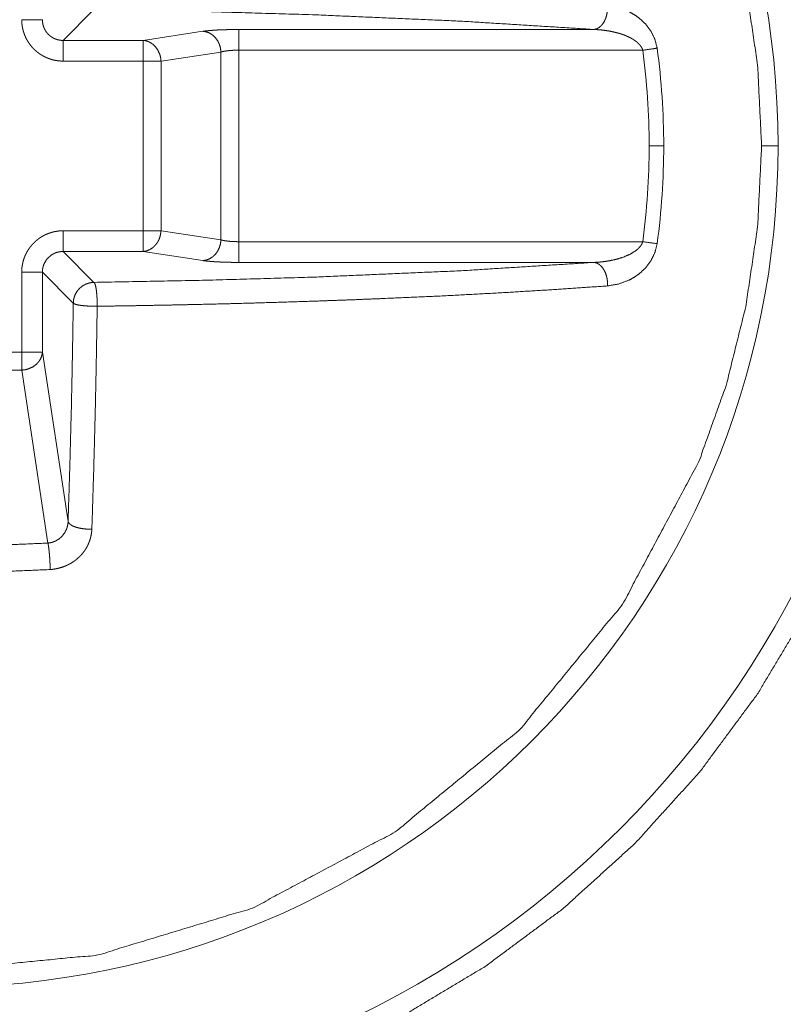
# Paper-space layout 'Foglio 1' of a CAD drawing. Units: millimetres. Extents: x 0 to 1189, y 0 to 841.
# Drawn here: x 386 to 388, y 377 to 380 of the extents above; entities that cross this region are included whole.
import ezdxf

# ---------------------------------------------------------------- set-up
doc = ezdxf.new("R2010")
doc.units = ezdxf.units.MM
doc.layers.add('1', color=7, linetype='Continuous', true_color=0xffffff)

psp = doc.layouts.new('Foglio 1')

# ---------------------------------------------------------------- linework, layer by layer
at = {"layer": '1', "color": 18, "linetype": 'Continuous', "lineweight": 13}
for p, q in [((386.6082, 379.6599), (386.5338, 379.5856)), ((386.8705, 379.6075), (386.7262, 379.5856)), ((386.9571, 379.6118), (387.8122, 379.6118)), ((386.7262, 379.5856), (386.5338, 379.5856)), ((386.9571, 379.562), (387.9291, 379.562)), ((386.9571, 379.1012), (386.9571, 379.562)), ((386.7262, 379.5358), (386.5338, 379.5358)), ((386.7262, 379.1274), (386.7262, 379.5358)), ((386.9138, 379.5576), (386.7695, 379.5358)), ((386.7695, 379.1274), (386.7695, 379.5358)), ((386.9138, 379.1056), (386.9138, 379.5576)), ((386.5338, 379.1274), (386.7262, 379.1274)), ((386.9138, 379.1056), (386.7695, 379.1274)), ((387.9291, 379.1012), (386.9571, 379.1012)), ((386.6082, 379.0033), (386.5338, 379.0776)), ((386.5338, 379.0776), (386.7262, 379.0776)), ((386.8705, 379.0557), (386.7262, 379.0776)), ((387.8122, 379.0514), (386.9571, 379.0514)), ((386.4342, 378.8355), (386.4342, 379.0278)), ((386.5584, 378.9535), (386.484, 379.0278)), ((386.484, 378.8355), (386.484, 379.0278)), ((386.0258, 378.8355), (386.4342, 378.8355)), ((386.5458, 378.4277), (386.484, 378.8355)), ((386.0258, 378.7922), (386.4342, 378.7922)), ((386.4973, 378.3759), (386.4342, 378.7922))]:
    psp.add_line(p, q, dxfattribs=at)
for radius, start, end in [(2.325, 0, 180), (2.0248, 0, 180), (1.7146, 0, 7.7233), (2.325, 180, 0), (2.0248, 180, 0), (1.7146, 352.2767, 0)]:
    psp.add_arc((386.23, 379.3316), radius, start, end, dxfattribs=at)
at = {"layer": '1', "color": 18, "linetype": 'Continuous', "lineweight": 18}
for start, end in [(0, 7.7233), (352.2767, 0)]:
    psp.add_arc((386.23, 379.3316), 1.7496, start, end, dxfattribs=at)
for points, knots in [([(383.855, 379.3316), (383.8665, 379.5644), (383.9007, 379.795), (383.9573, 380.0211), (384.0358, 380.2405), (384.1355, 380.4512), (384.2553, 380.6511), (384.3942, 380.8383), (384.5507, 381.011), (384.7234, 381.1675), (384.9106, 381.3064), (385.1105, 381.4262), (385.3212, 381.5258), (385.5406, 381.6043), (385.7667, 381.661), (385.9972, 381.6952), (386.23, 381.7066), (386.4628, 381.6952), (386.6934, 381.661), (386.9195, 381.6043), (387.1389, 381.5258), (387.3496, 381.4262), (387.5495, 381.3064), (387.7367, 381.1675), (387.9094, 381.011), (388.066, 380.8383), (388.2048, 380.6511), (388.3246, 380.4512), (388.4243, 380.2405), (388.5028, 380.0211), (388.5594, 379.795), (388.5936, 379.5644), (388.605, 379.3316)], [0, 0, 0.03125, 0.062501, 0.093753, 0.125001, 0.15625, 0.1875, 0.218751, 0.250004, 0.281252, 0.312499, 0.34375, 0.375004, 0.406252, 0.437503, 0.468749, 0.499999, 0.53125, 0.562501, 0.593752, 0.625, 0.656249, 0.6875, 0.718747, 0.75, 0.781252, 0.8125, 0.84375, 0.874999, 0.906247, 0.937499, 0.96875, 1, 1]), ([(387.8122, 379.6119), (387.4897, 379.632), (387.134, 379.6474), (386.8751, 379.655), (386.6082, 379.6599)], [0, 0, 0.268129, 0.563523, 0.77846, 1, 1]), ([(387.8445, 379.6684), (387.8443, 379.6582), (387.8427, 379.6482), (387.8399, 379.6386), (387.8359, 379.6301), (387.8309, 379.6229), (387.8251, 379.6173), (387.8188, 379.6136), (387.8122, 379.6119)], [0, 0, 0.144512, 0.288383, 0.428845, 0.562565, 0.686204, 0.799969, 0.903803, 1, 1]), ([(387.9638, 379.5668), (387.9583, 379.5885), (387.9486, 379.6081), (387.9355, 379.6254), (387.9203, 379.6395), (387.9086, 379.6477), (387.8964, 379.6544), (387.8708, 379.664), (387.8445, 379.6684)], [0, 0, 0.132836, 0.261871, 0.390598, 0.513376, 0.5979, 0.680166, 0.842169, 1, 1]), ([(386.9571, 379.562), (386.9562, 379.562), (386.9552, 379.562), (386.9543, 379.562), (386.9534, 379.562), (386.9529, 379.562), (386.952, 379.562), (386.9511, 379.562), (386.9506, 379.562), (386.9497, 379.562), (386.9492, 379.562), (386.9488, 379.5619), (386.9478, 379.5619), (386.9473, 379.5619), (386.9469, 379.5619), (386.9464, 379.5618), (386.946, 379.5618), (386.9455, 379.5618), (386.9451, 379.5618), (386.9446, 379.5618), (386.9442, 379.5618), (386.9437, 379.5617), (386.9433, 379.5617), (386.9428, 379.5617), (386.9424, 379.5617), (386.9419, 379.5616), (386.9415, 379.5616), (386.9411, 379.5616), (386.9406, 379.5615), (386.9402, 379.5615), (386.9397, 379.5615), (386.9393, 379.5615), (386.9389, 379.5615), (386.9384, 379.5614), (386.938, 379.5614), (386.9376, 379.5613), (386.9371, 379.5613), (386.9367, 379.5613), (386.9359, 379.5612), (386.9354, 379.5612), (386.935, 379.5611), (386.9346, 379.5611), (386.9342, 379.5611), (386.9333, 379.561), (386.9325, 379.5609), (386.9321, 379.5609), (386.9313, 379.5608), (386.9309, 379.5608), (386.9301, 379.5607), (386.9297, 379.5606), (386.9293, 379.5606), (386.929, 379.5605), (386.9286, 379.5605), (386.9282, 379.5604), (386.9274, 379.5603), (386.9271, 379.5603), (386.9267, 379.5602), (386.9259, 379.5601), (386.9256, 379.5601), (386.9252, 379.5601), (386.9249, 379.56), (386.9245, 379.5599), (386.9242, 379.5599), (386.9238, 379.5598), (386.9231, 379.5597), (386.9228, 379.5596), (386.9221, 379.5596), (386.9218, 379.5595), (386.9214, 379.5594), (386.9211, 379.5594), (386.9208, 379.5593), (386.9205, 379.5593), (386.9201, 379.5592), (386.9199, 379.5591), (386.9195, 379.5591), (386.9192, 379.559), (386.9189, 379.5589), (386.9186, 379.5589), (386.9183, 379.5588), (386.918, 379.5588), (386.9175, 379.5586), (386.9172, 379.5586), (386.9169, 379.5585), (386.9166, 379.5584), (386.9161, 379.5583), (386.9158, 379.5582), (386.9156, 379.5582), (386.9153, 379.5581), (386.915, 379.558), (386.9145, 379.5579), (386.9143, 379.5578), (386.9141, 379.5577), (386.9138, 379.5577)], [0, 0, 0.020825, 0.042597, 0.063422, 0.085194, 0.09565, 0.117422, 0.138247, 0.148703, 0.170475, 0.180887, 0.191343, 0.212168, 0.223567, 0.233979, 0.244435, 0.254848, 0.265303, 0.275716, 0.286172, 0.296584, 0.30704, 0.316506, 0.326961, 0.337374, 0.34783, 0.358242, 0.367756, 0.378211, 0.388624, 0.398137, 0.408593, 0.418059, 0.428514, 0.438027, 0.448483, 0.457949, 0.468405, 0.487431, 0.496944, 0.5074, 0.516913, 0.526379, 0.545406, 0.564432, 0.573004, 0.592031, 0.600603, 0.619629, 0.628201, 0.637714, 0.646442, 0.655013, 0.664527, 0.68167, 0.690242, 0.698969, 0.716113, 0.724685, 0.732317, 0.741044, 0.749616, 0.757248, 0.765975, 0.781239, 0.789966, 0.805229, 0.813035, 0.820667, 0.828473, 0.835166, 0.842798, 0.850604, 0.857298, 0.865103, 0.871797, 0.879603, 0.886296, 0.893188, 0.899881, 0.913664, 0.920358, 0.927249, 0.933007, 0.94679, 0.952548, 0.958535, 0.964292, 0.971184, 0.983158, 0.988916, 0.994013, 1, 1]), ([(387.9638, 379.5668), (387.9478, 379.5646), (387.9291, 379.562)], [0, 0, 0.46, 1, 1]), ([(388.605, 379.3316), (388.5936, 379.0988), (388.5594, 378.8683), (388.5028, 378.6422), (388.4243, 378.4228), (388.3246, 378.212), (388.2048, 378.0121), (388.066, 377.8249), (387.9094, 377.6522), (387.7367, 377.4957), (387.5495, 377.3569), (387.3496, 377.2371), (387.1389, 377.1374), (386.9195, 377.0589), (386.6934, 377.0022), (386.4628, 376.9681), (386.23, 376.9566), (385.9972, 376.9681), (385.7667, 377.0022), (385.5406, 377.0589), (385.3212, 377.1374), (385.1105, 377.2371), (384.9106, 377.3569), (384.7234, 377.4957), (384.5507, 377.6522), (384.3942, 377.8249), (384.2553, 378.0121), (384.1355, 378.212), (384.0358, 378.4228), (383.9573, 378.6422), (383.9007, 378.8683), (383.8665, 379.0988), (383.855, 379.3316)], [0, 0, 0.03125, 0.062496, 0.093748, 0.124996, 0.15625, 0.187501, 0.218748, 0.249997, 0.281249, 0.3125, 0.343751, 0.374997, 0.406248, 0.437499, 0.468751, 0.500001, 0.531251, 0.562497, 0.593748, 0.624998, 0.65625, 0.687501, 0.718751, 0.75, 0.781248, 0.812499, 0.84375, 0.875004, 0.906252, 0.937504, 0.96875, 1, 1]), ([(386.9571, 379.1012), (386.9567, 379.1012), (386.9562, 379.1012), (386.9552, 379.1012), (386.9543, 379.1012), (386.9538, 379.1012), (386.9529, 379.1012), (386.9524, 379.1012), (386.952, 379.1013), (386.9511, 379.1013), (386.9506, 379.1013), (386.9501, 379.1013), (386.9492, 379.1013), (386.9488, 379.1013), (386.9483, 379.1013), (386.9478, 379.1013), (386.9473, 379.1014), (386.9464, 379.1014), (386.946, 379.1014), (386.9455, 379.1014), (386.9451, 379.1015), (386.9446, 379.1015), (386.9442, 379.1015), (386.9437, 379.1015), (386.9433, 379.1015), (386.9428, 379.1015), (386.9424, 379.1016), (386.9419, 379.1016), (386.9415, 379.1016), (386.9411, 379.1017), (386.9406, 379.1017), (386.9402, 379.1017), (386.9397, 379.1018), (386.9393, 379.1018), (386.9389, 379.1018), (386.9384, 379.1018), (386.938, 379.1019), (386.9376, 379.1019), (386.9371, 379.1019), (386.9367, 379.102), (386.9359, 379.102), (386.9354, 379.102), (386.935, 379.1021), (386.9342, 379.1022), (386.9333, 379.1022), (386.9325, 379.1023), (386.9321, 379.1024), (386.9313, 379.1025), (386.9309, 379.1025), (386.9301, 379.1026), (386.9297, 379.1026), (386.9293, 379.1027), (386.9286, 379.1027), (386.9282, 379.1028), (386.9274, 379.1029), (386.9267, 379.103), (386.9263, 379.103), (386.9259, 379.1031), (386.9256, 379.1032), (386.9252, 379.1032), (386.9249, 379.1032), (386.9245, 379.1033), (386.9242, 379.1034), (386.9238, 379.1034), (386.9235, 379.1035), (386.9231, 379.1035), (386.9228, 379.1036), (386.9224, 379.1037), (386.9218, 379.1037), (386.9214, 379.1038), (386.9211, 379.1039), (386.9208, 379.1039), (386.9205, 379.104), (386.9201, 379.1041), (386.9199, 379.1041), (386.9195, 379.1042), (386.9192, 379.1042), (386.9189, 379.1043), (386.9186, 379.1044), (386.9183, 379.1044), (386.918, 379.1045), (386.9177, 379.1046), (386.9175, 379.1046), (386.9172, 379.1047), (386.9169, 379.1047), (386.9166, 379.1048), (386.9163, 379.1049), (386.9161, 379.1049), (386.9156, 379.1051), (386.9153, 379.1051), (386.915, 379.1052), (386.9148, 379.1053), (386.9145, 379.1053), (386.9143, 379.1054), (386.9141, 379.1055), (386.9138, 379.1056)], [0, 0, 0.010413, 0.02087, 0.042643, 0.06347, 0.07483, 0.095657, 0.107017, 0.117473, 0.1383, 0.148713, 0.160112, 0.180939, 0.191352, 0.201809, 0.212222, 0.223622, 0.244448, 0.254905, 0.265318, 0.275774, 0.286188, 0.296644, 0.307057, 0.316571, 0.326985, 0.337441, 0.347854, 0.35831, 0.367824, 0.378238, 0.388694, 0.398208, 0.408621, 0.418135, 0.428592, 0.438105, 0.448519, 0.458033, 0.468489, 0.487517, 0.496984, 0.50744, 0.526468, 0.545495, 0.564523, 0.573096, 0.592124, 0.600696, 0.619724, 0.628296, 0.63781, 0.654955, 0.664609, 0.681754, 0.698899, 0.707472, 0.716199, 0.724772, 0.732404, 0.740977, 0.749704, 0.757337, 0.765909, 0.773716, 0.781348, 0.78992, 0.797727, 0.812991, 0.820798, 0.82843, 0.835322, 0.842954, 0.850761, 0.857455, 0.865261, 0.871955, 0.879762, 0.886455, 0.893347, 0.900041, 0.906933, 0.913627, 0.920519, 0.927213, 0.9332, 0.940092, 0.946786, 0.958761, 0.964519, 0.971411, 0.977398, 0.983156, 0.989144, 0.994242, 1, 1]), ([(387.9638, 379.0965), (387.9583, 379.0748), (387.9486, 379.0552), (387.9355, 379.0378), (387.9203, 379.0238), (387.9086, 379.0156), (387.8964, 379.0089), (387.8708, 378.9993), (387.8445, 378.9948)], [0, 0, 0.132832, 0.261864, 0.390781, 0.51339, 0.597911, 0.680176, 0.842174, 1, 1]), ([(386.6082, 379.0033), (386.8779, 379.0084), (387.1395, 379.016), (387.4922, 379.0313), (387.8122, 379.0514)], [0, 0, 0.223873, 0.440973, 0.733932, 1, 1]), ([(387.8122, 379.0514), (387.8188, 379.0497), (387.8251, 379.0459), (387.8309, 379.0404), (387.8359, 379.0331), (387.8399, 379.0246), (387.8427, 379.0151), (387.8443, 379.005), (387.8445, 378.9948)], [0, 0, 0.096202, 0.200041, 0.313813, 0.437941, 0.571138, 0.711608, 0.856065, 1, 1]), ([(386.6159, 378.9458), (386.7024, 378.9471), (386.7882, 378.9487), (386.8585, 378.9502), (386.9282, 378.9518), (387.0441, 378.9551), (387.158, 378.9588), (387.2303, 378.9614), (387.3016, 378.9643), (387.4506, 378.9709), (387.5942, 378.9786), (387.7223, 378.9864), (387.8445, 378.9948)], [0, 0, 0.070304, 0.14014, 0.197304, 0.254034, 0.348268, 0.440968, 0.499772, 0.557776, 0.679125, 0.796044, 0.900386, 1, 1]), ([(386.5458, 378.4277), (386.5503, 378.5686), (386.554, 378.7124), (386.5564, 378.8323), (386.5584, 378.9535)], [0, 0, 0.268078, 0.541456, 0.769518, 1, 1]), ([(386.6031, 378.4092), (386.6076, 378.553), (386.6114, 378.6997), (386.6139, 378.8221), (386.6159, 378.9458)], [0, 0, 0.268045, 0.541515, 0.769573, 1, 1]), ([(386.5458, 378.4277), (386.5457, 378.4253), (386.5455, 378.4229), (386.5452, 378.4205), (386.5447, 378.4181), (386.5435, 378.4134), (386.5419, 378.4088), (386.5374, 378.4002), (386.5314, 378.3925), (386.5241, 378.386), (386.5158, 378.381), (386.5113, 378.3791), (386.5067, 378.3775), (386.5044, 378.377), (386.5021, 378.3765), (386.4997, 378.3762), (386.4973, 378.3759)], [0, 0, 0.030938, 0.061949, 0.093138, 0.124062, 0.186857, 0.24953, 0.375096, 0.501149, 0.626432, 0.751684, 0.814216, 0.876545, 0.907294, 0.938218, 0.968879, 1, 1]), ([(386.6031, 378.4092), (386.5929, 378.4094), (386.5828, 378.4103), (386.5733, 378.4119), (386.5646, 378.4142), (386.5573, 378.417), (386.5516, 378.4203), (386.5477, 378.4239), (386.5458, 378.4277)], [0, 0, 0.161697, 0.323373, 0.477348, 0.619392, 0.744253, 0.849093, 0.933276, 1, 1]), ([(386.4973, 378.3759), (386.4983, 378.3706), (386.4993, 378.3641), (386.5002, 378.3565), (386.501, 378.3481), (386.5017, 378.3391), (386.5022, 378.33), (386.5026, 378.3209), (386.5028, 378.3122)], [0, 0, 0.083521, 0.187433, 0.307183, 0.438937, 0.579595, 0.722618, 0.864903, 1, 1]), ([(385.9573, 378.3122), (386.0969, 378.3065), (386.2369, 378.3047), (386.3701, 378.3067), (386.5028, 378.3122)], [0, 0, 0.256044, 0.512575, 0.756612, 1, 1])]:
    psp.add_open_spline(points, degree=1, knots=knots, dxfattribs=at)
at = {"layer": '1', "color": 18, "linetype": 'Continuous', "lineweight": 13}
for points, knots in [([(384.2449, 379.3316), (384.2545, 379.5261), (384.283, 379.7189), (384.3303, 379.9078), (384.396, 380.0913), (384.5795, 380.434), (384.8263, 380.7353), (385.1273, 380.9822), (385.4704, 381.1657), (385.8428, 381.2785), (386.23, 381.3168), (386.6173, 381.2785), (386.9897, 381.1657), (387.3329, 380.9822), (387.6337, 380.7353), (387.8806, 380.434), (388.0641, 380.0913), (388.1298, 379.9078), (388.177, 379.7189), (388.2056, 379.5261), (388.2152, 379.3316)], [0, 0, 0.031268, 0.062558, 0.093828, 0.125118, 0.187533, 0.250077, 0.312569, 0.375037, 0.43752, 0.499999, 0.562484, 0.62496, 0.687434, 0.749921, 0.812465, 0.874884, 0.906173, 0.937442, 0.968732, 1, 1]), ([(386.4342, 379.6354), (386.4342, 379.634), (386.4343, 379.6333), (386.4343, 379.6326), (386.4343, 379.6319), (386.4343, 379.6312), (386.4343, 379.6305), (386.4344, 379.6298), (386.4344, 379.6291), (386.4345, 379.6277), (386.4346, 379.627), (386.4346, 379.6263), (386.4348, 379.6249), (386.4348, 379.6243), (386.435, 379.6229), (386.4351, 379.6222), (386.4352, 379.6215), (386.4353, 379.6208), (386.4354, 379.6201), (386.4355, 379.6194), (386.4356, 379.6187), (386.4359, 379.6173), (386.436, 379.6167), (386.4361, 379.616), (386.4363, 379.6152), (386.4364, 379.6146), (386.4366, 379.6139), (386.4367, 379.6132), (386.4369, 379.6125), (386.437, 379.6119), (386.4372, 379.6112), (386.4374, 379.6105), (386.4376, 379.6098), (386.4377, 379.6091), (386.4379, 379.6085), (386.4381, 379.6078), (386.4383, 379.6071), (386.4387, 379.6058), (386.4391, 379.6045), (386.4393, 379.6038), (386.4396, 379.6031), (386.4398, 379.6025), (386.4403, 379.6012), (386.4405, 379.6005), (386.4408, 379.5998), (386.441, 379.5992), (386.4413, 379.5985), (386.4418, 379.5972), (386.4421, 379.5966), (386.4423, 379.5959), (386.4426, 379.5953), (386.4429, 379.5947), (386.4435, 379.5934), (386.4438, 379.5928), (386.4441, 379.5921), (386.4444, 379.5915), (386.4447, 379.5909), (386.4453, 379.5897), (386.4456, 379.589), (386.4463, 379.5878), (386.4466, 379.5872), (386.447, 379.5866), (386.4473, 379.586), (386.4477, 379.5854), (386.448, 379.5847), (386.4484, 379.5842), (386.4487, 379.5835), (386.4495, 379.5824), (386.4499, 379.5818), (386.4506, 379.5806), (386.451, 379.58), (386.4514, 379.5794), (386.4518, 379.5789), (386.4522, 379.5783), (386.4526, 379.5777), (386.453, 379.5772), (386.4538, 379.576), (386.4542, 379.5755), (386.4546, 379.5749), (386.4551, 379.5744), (386.4555, 379.5738), (386.4559, 379.5732), (386.4564, 379.5727), (386.4568, 379.5722), (386.4577, 379.5711), (386.4586, 379.57), (386.4591, 379.5695), (386.4595, 379.569), (386.46, 379.5685), (386.4605, 379.568), (386.4609, 379.5675), (386.4614, 379.5669), (386.4619, 379.5664), (386.4629, 379.5654), (386.4639, 379.5644), (386.4644, 379.5639), (386.4649, 379.5635), (386.4654, 379.563), (386.4659, 379.5625), (386.4669, 379.5616), (386.4674, 379.5611), (386.468, 379.5606), (386.4685, 379.5602), (386.4695, 379.5593), (386.4706, 379.5584), (386.4711, 379.558), (386.4717, 379.5575), (386.4722, 379.5571), (386.4728, 379.5566), (386.4733, 379.5562), (386.4739, 379.5558), (386.4744, 379.5554), (386.475, 379.555), (386.4756, 379.5546), (386.4767, 379.5537), (386.4773, 379.5534), (386.4779, 379.5529), (386.4785, 379.5526), (386.479, 379.5522), (386.4796, 379.5518), (386.4808, 379.551), (386.4814, 379.5507), (386.482, 379.5503), (386.4826, 379.55), (386.4832, 379.5496), (386.4838, 379.5492), (386.4844, 379.5489), (386.485, 379.5486), (386.4856, 379.5482), (386.4869, 379.5475), (386.4874, 379.5472), (386.488, 379.5469), (386.4887, 379.5466), (386.4893, 379.5463), (386.4906, 379.5457), (386.4912, 379.5453), (386.4919, 379.5451), (386.4931, 379.5445), (386.4938, 379.5442), (386.4944, 379.5439), (386.495, 379.5436), (386.4957, 379.5434), (386.497, 379.5429), (386.4976, 379.5426), (386.4983, 379.5423), (386.4989, 379.5421), (386.4996, 379.5419), (386.5009, 379.5414), (386.5016, 379.5412), (386.5022, 379.5409), (386.5036, 379.5405), (386.5049, 379.5401), (386.5055, 379.5399), (386.5062, 379.5397), (386.5069, 379.5395), (386.5076, 379.5393), (386.5083, 379.5391), (386.5089, 379.539), (386.5096, 379.5388), (386.5103, 379.5386), (386.511, 379.5384), (386.5117, 379.5383), (386.5123, 379.5381), (386.513, 379.538), (386.5137, 379.5379), (386.5144, 379.5377), (386.515, 379.5376), (386.5165, 379.5373), (386.5171, 379.5372), (386.5178, 379.5371), (386.5192, 379.5369), (386.5199, 379.5368), (386.5206, 379.5367), (386.5213, 379.5366), (386.522, 379.5365), (386.5227, 379.5364), (386.5234, 379.5364), (386.5248, 379.5362), (386.5255, 379.5362), (386.5262, 379.5361), (386.5276, 379.536), (386.5282, 379.536), (386.5296, 379.5359), (386.5303, 379.5359), (386.531, 379.5358), (386.5324, 379.5358), (386.5332, 379.5358), (386.5339, 379.5358)], [0, 0, 0.008977, 0.013473, 0.017961, 0.022457, 0.026945, 0.031441, 0.035674, 0.04017, 0.049162, 0.053681, 0.058177, 0.067216, 0.071448, 0.080487, 0.085045, 0.089564, 0.093821, 0.098379, 0.102898, 0.107196, 0.116311, 0.120609, 0.125167, 0.129778, 0.134075, 0.138686, 0.143041, 0.147598, 0.151953, 0.156563, 0.160918, 0.165343, 0.169954, 0.17438, 0.178734, 0.183413, 0.192264, 0.201116, 0.205541, 0.210053, 0.214479, 0.223502, 0.227928, 0.232439, 0.236704, 0.241315, 0.250338, 0.254709, 0.25922, 0.26359, 0.268201, 0.276942, 0.281553, 0.285923, 0.290411, 0.294782, 0.303758, 0.308128, 0.317105, 0.321593, 0.326212, 0.330469, 0.334957, 0.339576, 0.343833, 0.348451, 0.357239, 0.361858, 0.370646, 0.375188, 0.379583, 0.384125, 0.388519, 0.393061, 0.397392, 0.406476, 0.410807, 0.415349, 0.419679, 0.424175, 0.428717, 0.433214, 0.437544, 0.446536, 0.455528, 0.459826, 0.464322, 0.46862, 0.473291, 0.477589, 0.48226, 0.486557, 0.495519, 0.50448, 0.50896, 0.513258, 0.517739, 0.52241, 0.531005, 0.535676, 0.540172, 0.54447, 0.553462, 0.562454, 0.566785, 0.571281, 0.575611, 0.580312, 0.584642, 0.589184, 0.593514, 0.598057, 0.602387, 0.611472, 0.615866, 0.620408, 0.624802, 0.629345, 0.633739, 0.642527, 0.647145, 0.651539, 0.656028, 0.660422, 0.66504, 0.669297, 0.673786, 0.678404, 0.687381, 0.691638, 0.696008, 0.700731, 0.705219, 0.71396, 0.718448, 0.723059, 0.7318, 0.736411, 0.740676, 0.745287, 0.749657, 0.75868, 0.762945, 0.767556, 0.772068, 0.776494, 0.785517, 0.789942, 0.794454, 0.803305, 0.812157, 0.816583, 0.821261, 0.825615, 0.830041, 0.834652, 0.839006, 0.843432, 0.848043, 0.852397, 0.856955, 0.861309, 0.86592, 0.870218, 0.874776, 0.87913, 0.888245, 0.892543, 0.897062, 0.906178, 0.910435, 0.914954, 0.919512, 0.924031, 0.928288, 0.932784, 0.941823, 0.946319, 0.950838, 0.95983, 0.964063, 0.973055, 0.977543, 0.982039, 0.991016, 0.995512, 1, 1]), ([(386.484, 379.6354), (386.484, 379.6341), (386.4841, 379.6329), (386.4842, 379.6316), (386.4842, 379.6303), (386.4844, 379.6291), (386.4846, 379.6278), (386.4848, 379.6266), (386.485, 379.6253), (386.4852, 379.6241), (386.4856, 379.6229), (386.4859, 379.6216), (386.4862, 379.6204), (386.4866, 379.6192), (386.4871, 379.618), (386.4875, 379.6168), (386.4885, 379.6145), (386.489, 379.6133), (386.4902, 379.6111), (386.4908, 379.61), (386.4921, 379.6078), (386.4928, 379.6068), (386.4935, 379.6058), (386.4943, 379.6048), (386.4951, 379.6038), (386.4959, 379.6028), (386.4967, 379.6019), (386.4985, 379.6), (386.5003, 379.5983), (386.5012, 379.5975), (386.5022, 379.5966), (386.5032, 379.5959), (386.5042, 379.5951), (386.5052, 379.5944), (386.5063, 379.5937), (386.5084, 379.5923), (386.5095, 379.5917), (386.5106, 379.5911), (386.5118, 379.5906), (386.5129, 379.59), (386.5141, 379.5895), (386.5153, 379.589), (386.5164, 379.5886), (386.5188, 379.5878), (386.52, 379.5875), (386.5212, 379.5871), (386.5237, 379.5866), (386.525, 379.5864), (386.5262, 379.5861), (386.5275, 379.586), (386.5288, 379.5858), (386.5301, 379.5857), (386.5313, 379.5856), (386.5326, 379.5856), (386.5339, 379.5856)], [0, 0, 0.016331, 0.03267, 0.048509, 0.064874, 0.08134, 0.097283, 0.113305, 0.129847, 0.145964, 0.161812, 0.17804, 0.194036, 0.210536, 0.226875, 0.242538, 0.274634, 0.290896, 0.32294, 0.339211, 0.371376, 0.387302, 0.403531, 0.419335, 0.43546, 0.451918, 0.467974, 0.500018, 0.532062, 0.548119, 0.564576, 0.579962, 0.596504, 0.61243, 0.628658, 0.660823, 0.677094, 0.692651, 0.709142, 0.724928, 0.740976, 0.75751, 0.773172, 0.805492, 0.821848, 0.837696, 0.870153, 0.886695, 0.902717, 0.91866, 0.935126, 0.951491, 0.96733, 0.983669, 1, 1]), ([(386.9571, 379.6119), (386.9552, 379.6119), (386.9534, 379.6119), (386.9515, 379.6119), (386.9506, 379.6119), (386.9497, 379.6118), (386.9478, 379.6118), (386.9459, 379.6118), (386.945, 379.6118), (386.9431, 379.6118), (386.9422, 379.6118), (386.9413, 379.6117), (386.9395, 379.6117), (386.9385, 379.6117), (386.9367, 379.6117), (386.9358, 379.6117), (386.9349, 379.6117), (386.934, 379.6116), (386.933, 379.6116), (386.9321, 379.6116), (386.9312, 379.6116), (386.9303, 379.6115), (386.9294, 379.6115), (386.9285, 379.6115), (386.9276, 379.6115), (386.9268, 379.6114), (386.9259, 379.6114), (386.925, 379.6114), (386.9241, 379.6114), (386.9232, 379.6114), (386.9215, 379.6113), (386.9206, 379.6112), (386.9197, 379.6112), (386.918, 379.6112), (386.9171, 379.6111), (386.9163, 379.6111), (386.9154, 379.6111), (386.9146, 379.611), (386.9129, 379.6109), (386.912, 379.6109), (386.9112, 379.6109), (386.9104, 379.6109), (386.9087, 379.6108), (386.908, 379.6107), (386.9063, 379.6107), (386.9047, 379.6106), (386.9039, 379.6105), (386.9031, 379.6105), (386.9023, 379.6104), (386.9016, 379.6104), (386.9, 379.6103), (386.8993, 379.6102), (386.8985, 379.6102), (386.897, 379.6101), (386.8963, 379.61), (386.8948, 379.61), (386.8941, 379.6099), (386.8933, 379.6098), (386.8919, 379.6098), (386.8912, 379.6097), (386.8905, 379.6096), (386.8891, 379.6095), (386.8884, 379.6095), (386.8877, 379.6094), (386.8871, 379.6093), (386.8858, 379.6093), (386.8851, 379.6092), (386.8845, 379.6091), (386.8838, 379.609), (386.8832, 379.609), (386.8826, 379.6089), (386.8819, 379.6089), (386.8813, 379.6088), (386.8807, 379.6088), (386.8801, 379.6087), (386.8795, 379.6086), (386.8789, 379.6086), (386.8784, 379.6085), (386.8778, 379.6084), (386.8772, 379.6084), (386.8767, 379.6083), (386.8761, 379.6082), (386.8756, 379.6082), (386.875, 379.6081), (386.8745, 379.6081), (386.874, 379.608), (386.8735, 379.6079), (386.8729, 379.6078), (386.8719, 379.6077), (386.8715, 379.6076), (386.871, 379.6076), (386.8705, 379.6075)], [0, 0, 0.021441, 0.042882, 0.064323, 0.075281, 0.085775, 0.107215, 0.128656, 0.139625, 0.161066, 0.171549, 0.182042, 0.203483, 0.213976, 0.235416, 0.24591, 0.256392, 0.266885, 0.277367, 0.28786, 0.298342, 0.308835, 0.318841, 0.329334, 0.339816, 0.349833, 0.360327, 0.370332, 0.380825, 0.390831, 0.410865, 0.420882, 0.430888, 0.450922, 0.460939, 0.470945, 0.480486, 0.490504, 0.509586, 0.519603, 0.529144, 0.538674, 0.557756, 0.566821, 0.585904, 0.604034, 0.613576, 0.622641, 0.631744, 0.640333, 0.658464, 0.667054, 0.676119, 0.693298, 0.701927, 0.719107, 0.727221, 0.73585, 0.752078, 0.760667, 0.76835, 0.784578, 0.79226, 0.800374, 0.808057, 0.823334, 0.831017, 0.838179, 0.845862, 0.853025, 0.860235, 0.867398, 0.874608, 0.881771, 0.888509, 0.895672, 0.90241, 0.909098, 0.915836, 0.922048, 0.928787, 0.935054, 0.941266, 0.947533, 0.953745, 0.960012, 0.965809, 0.972021, 0.983614, 0.988877, 0.994673, 1, 1]), ([(386.8705, 379.6075), (386.8787, 379.6062), (386.8867, 379.6031), (386.894, 379.5983), (386.9005, 379.5921), (386.9059, 379.5847), (386.91, 379.5763), (386.9127, 379.5671), (386.9138, 379.5577)], [0, 0, 0.114913, 0.232803, 0.354218, 0.478623, 0.605835, 0.736001, 0.867821, 1, 1]), ([(387.9291, 379.562), (387.9289, 379.5629), (387.9286, 379.5637), (387.9283, 379.5645), (387.928, 379.5653), (387.9277, 379.5661), (387.9268, 379.5677), (387.9264, 379.5685), (387.9259, 379.5694), (387.9249, 379.571), (387.9243, 379.5718), (387.9237, 379.5726), (387.9224, 379.5743), (387.9217, 379.5751), (387.921, 379.5759), (387.9194, 379.5775), (387.9186, 379.5783), (387.9178, 379.5792), (387.9168, 379.5799), (387.9159, 379.5808), (387.915, 379.5816), (387.913, 379.5831), (387.912, 379.5839), (387.9109, 379.5847), (387.9087, 379.5863), (387.9075, 379.587), (387.9063, 379.5878), (387.9039, 379.5893), (387.9026, 379.59), (387.9013, 379.5908), (387.8999, 379.5915), (387.8985, 379.5922), (387.8971, 379.5929), (387.8957, 379.5936), (387.8927, 379.595), (387.8912, 379.5957), (387.8896, 379.5964), (387.888, 379.5971), (387.8864, 379.5977), (387.8847, 379.5983), (387.8831, 379.599), (387.8802, 379.6), (387.8773, 379.6009), (387.8739, 379.602), (387.8706, 379.603), (387.8668, 379.604), (387.8631, 379.605), (387.8588, 379.6059), (387.8546, 379.6069), (387.85, 379.6078), (387.8453, 379.6086), (387.8403, 379.6093), (387.8352, 379.61), (387.8297, 379.6107), (387.8241, 379.6112), (387.8182, 379.6116), (387.8122, 379.6119)], [0, 0, 0.006393, 0.012673, 0.019244, 0.025638, 0.032318, 0.046187, 0.052995, 0.060074, 0.074869, 0.082188, 0.089759, 0.105645, 0.113786, 0.121692, 0.138803, 0.147358, 0.156129, 0.165144, 0.174365, 0.18338, 0.202366, 0.212352, 0.22209, 0.242568, 0.253153, 0.263647, 0.285346, 0.296463, 0.307849, 0.319507, 0.331019, 0.342808, 0.354875, 0.379568, 0.392196, 0.404697, 0.41777, 0.430729, 0.444377, 0.457626, 0.480677, 0.503528, 0.52991, 0.556023, 0.58529, 0.614398, 0.646894, 0.679254, 0.714652, 0.750187, 0.788478, 0.826986, 0.868802, 0.910525, 0.95529, 1, 1]), ([(386.7695, 379.5358), (386.7693, 379.5382), (386.7691, 379.5405), (386.7688, 379.5429), (386.7683, 379.5453), (386.7672, 379.5499), (386.7657, 379.5544), (386.7615, 379.5628), (386.7561, 379.5703), (386.7496, 379.5765), (386.7423, 379.5812), (386.7384, 379.583), (386.7344, 379.5843), (386.7324, 379.5848), (386.7303, 379.5852), (386.7282, 379.5854), (386.7262, 379.5856)], [0, 0, 0.033281, 0.066091, 0.09904, 0.132168, 0.198256, 0.264149, 0.394205, 0.521309, 0.646419, 0.766459, 0.825919, 0.88439, 0.913269, 0.942458, 0.971286, 1, 1]), ([(388.2152, 379.3316), (388.2056, 379.1371), (388.177, 378.9443), (388.1298, 378.7554), (388.0641, 378.5719), (387.8806, 378.2292), (387.6337, 377.9279), (387.3329, 377.681), (386.9897, 377.4976), (386.6173, 377.3848), (386.23, 377.3465), (385.8428, 377.3848), (385.4704, 377.4976), (385.1273, 377.681), (384.8263, 377.9279), (384.5795, 378.2292), (384.396, 378.5719), (384.3303, 378.7554), (384.283, 378.9443), (384.2545, 379.1371), (384.2449, 379.3316)], [0, 0, 0.031262, 0.062559, 0.093828, 0.125117, 0.187537, 0.250076, 0.312567, 0.375039, 0.437516, 0.500001, 0.562481, 0.624964, 0.687429, 0.749926, 0.812465, 0.874881, 0.906171, 0.937442, 0.968738, 1, 1]), ([(386.4342, 379.0278), (386.4342, 379.0292), (386.4343, 379.0299), (386.4343, 379.0306), (386.4343, 379.0313), (386.4343, 379.032), (386.4344, 379.0334), (386.4345, 379.0348), (386.4345, 379.0355), (386.4346, 379.0362), (386.4346, 379.0369), (386.4347, 379.0376), (386.4348, 379.0383), (386.4348, 379.039), (386.435, 379.0404), (386.4351, 379.0411), (386.4353, 379.0425), (386.4354, 379.0432), (386.4355, 379.0438), (386.4358, 379.0452), (386.4359, 379.0459), (386.4361, 379.0473), (386.4363, 379.048), (386.4364, 379.0487), (386.4366, 379.0493), (386.4367, 379.05), (386.4369, 379.0507), (386.437, 379.0514), (386.4372, 379.0521), (386.4374, 379.0528), (386.4376, 379.0534), (386.4377, 379.0541), (386.4379, 379.0548), (386.4381, 379.0554), (386.4385, 379.0568), (386.4387, 379.0575), (386.4391, 379.0588), (386.4393, 379.0595), (386.4396, 379.0601), (386.4398, 379.0608), (386.4403, 379.0621), (386.4405, 379.0628), (386.4408, 379.0634), (386.441, 379.064), (386.4413, 379.0647), (386.4415, 379.0654), (386.4418, 379.066), (386.4421, 379.0667), (386.4423, 379.0673), (386.4426, 379.0679), (386.4429, 379.0686), (386.4432, 379.0692), (386.4438, 379.0705), (386.4441, 379.0711), (386.4444, 379.0717), (386.4447, 379.0724), (386.4453, 379.0736), (386.4456, 379.0742), (386.4463, 379.0755), (386.4466, 379.0761), (386.447, 379.0767), (386.4477, 379.0779), (386.448, 379.0785), (386.4484, 379.0791), (386.4487, 379.0797), (386.4491, 379.0803), (386.4499, 379.0815), (386.4502, 379.0821), (386.4506, 379.0827), (386.451, 379.0832), (386.4514, 379.0838), (386.4518, 379.0844), (386.4522, 379.085), (386.4526, 379.0855), (386.4534, 379.0867), (386.4538, 379.0872), (386.4542, 379.0878), (386.4546, 379.0883), (386.4551, 379.0889), (386.4555, 379.0894), (386.4559, 379.09), (386.4564, 379.0905), (386.4568, 379.0911), (386.4577, 379.0922), (386.4582, 379.0927), (386.4591, 379.0937), (386.4595, 379.0943), (386.46, 379.0948), (386.4605, 379.0953), (386.4609, 379.0958), (386.4614, 379.0963), (386.4619, 379.0968), (386.4624, 379.0973), (386.4634, 379.0983), (386.4639, 379.0988), (386.4644, 379.0993), (386.4654, 379.1003), (386.4659, 379.1007), (386.4664, 379.1012), (386.4669, 379.1017), (386.4674, 379.1021), (386.468, 379.1026), (386.4685, 379.1031), (386.469, 379.1035), (386.4701, 379.1044), (386.4706, 379.1049), (386.4717, 379.1058), (386.4722, 379.1062), (386.4728, 379.1066), (386.4733, 379.107), (386.4739, 379.1075), (386.4744, 379.1079), (386.475, 379.1083), (386.4756, 379.1087), (386.4761, 379.1091), (386.4767, 379.1095), (386.4779, 379.1103), (386.479, 379.1111), (386.4796, 379.1115), (386.4808, 379.1122), (386.4814, 379.1126), (386.482, 379.1129), (386.4826, 379.1133), (386.4832, 379.1137), (386.4838, 379.114), (386.4844, 379.1144), (386.4856, 379.115), (386.4869, 379.1157), (386.4874, 379.116), (386.488, 379.1163), (386.4887, 379.1167), (386.4893, 379.117), (386.49, 379.1173), (386.4912, 379.1179), (386.4919, 379.1182), (386.4931, 379.1188), (386.4938, 379.119), (386.4944, 379.1193), (386.495, 379.1196), (386.4957, 379.1199), (386.4963, 379.1201), (386.497, 379.1204), (386.4976, 379.1206), (386.4989, 379.1211), (386.5002, 379.1216), (386.5009, 379.1218), (386.5016, 379.1221), (386.5022, 379.1223), (386.5029, 379.1225), (386.5042, 379.123), (386.5055, 379.1234), (386.5062, 379.1235), (386.5069, 379.1237), (386.5076, 379.1239), (386.5083, 379.1241), (386.5096, 379.1244), (386.5103, 379.1246), (386.511, 379.1248), (386.5117, 379.1249), (386.5123, 379.1251), (386.513, 379.1252), (386.5137, 379.1254), (386.5144, 379.1255), (386.515, 379.1256), (386.5165, 379.1259), (386.5171, 379.126), (386.5185, 379.1263), (386.5192, 379.1263), (386.5199, 379.1265), (386.5206, 379.1266), (386.522, 379.1267), (386.5227, 379.1268), (386.5241, 379.127), (386.5248, 379.127), (386.5255, 379.1271), (386.5269, 379.1272), (386.5276, 379.1273), (386.5282, 379.1273), (386.5289, 379.1273), (386.5303, 379.1274), (386.531, 379.1274), (386.5317, 379.1274), (386.5332, 379.1274), (386.5339, 379.1274)], [0, 0, 0.008977, 0.01321, 0.017699, 0.022195, 0.026684, 0.035677, 0.044669, 0.049166, 0.053686, 0.058182, 0.062439, 0.066959, 0.071455, 0.080495, 0.084793, 0.093832, 0.09839, 0.102648, 0.111764, 0.116062, 0.125178, 0.129532, 0.13409, 0.138445, 0.143056, 0.147355, 0.151966, 0.15632, 0.160932, 0.165358, 0.169712, 0.174391, 0.178746, 0.187598, 0.192277, 0.201129, 0.205555, 0.210067, 0.214493, 0.223517, 0.227943, 0.232208, 0.23672, 0.241332, 0.245843, 0.250109, 0.25472, 0.258986, 0.263597, 0.267968, 0.272579, 0.28132, 0.285931, 0.29042, 0.294791, 0.303768, 0.308139, 0.317116, 0.321605, 0.325999, 0.334976, 0.339371, 0.343859, 0.348254, 0.352873, 0.361662, 0.36628, 0.370675, 0.375218, 0.379612, 0.384155, 0.388549, 0.39288, 0.401965, 0.406296, 0.410838, 0.415169, 0.419712, 0.424208, 0.428539, 0.43324, 0.43757, 0.446563, 0.450861, 0.459854, 0.46435, 0.468649, 0.47332, 0.477618, 0.482099, 0.486397, 0.491069, 0.50003, 0.504511, 0.50881, 0.517771, 0.522268, 0.526749, 0.531047, 0.535543, 0.540214, 0.544513, 0.549009, 0.558002, 0.562332, 0.571325, 0.575656, 0.580199, 0.584695, 0.589238, 0.593568, 0.598111, 0.602441, 0.606984, 0.611379, 0.620464, 0.629253, 0.633796, 0.642585, 0.647203, 0.651461, 0.65608, 0.660474, 0.664963, 0.669357, 0.678334, 0.687312, 0.691569, 0.696058, 0.700781, 0.705152, 0.70964, 0.718382, 0.723105, 0.731846, 0.736358, 0.740729, 0.74534, 0.749605, 0.754217, 0.758729, 0.762994, 0.772018, 0.781042, 0.785468, 0.78998, 0.794406, 0.798918, 0.80777, 0.816622, 0.821233, 0.825659, 0.830014, 0.834693, 0.843402, 0.848013, 0.852368, 0.856979, 0.861334, 0.865892, 0.870246, 0.874804, 0.879103, 0.888219, 0.892517, 0.901633, 0.906153, 0.910451, 0.91497, 0.92401, 0.928267, 0.937306, 0.941803, 0.946322, 0.955315, 0.959835, 0.964068, 0.968556, 0.977549, 0.982038, 0.986534, 0.995511, 1, 1]), ([(386.7695, 379.1274), (386.7683, 379.118), (386.7657, 379.1089), (386.7616, 379.1004), (386.7561, 379.0929), (386.7497, 379.0867), (386.7423, 379.082), (386.7344, 379.0789), (386.7262, 379.0776)], [0, 0, 0.131606, 0.263583, 0.393493, 0.521501, 0.645902, 0.766521, 0.884615, 1, 1]), ([(386.8705, 379.0557), (386.8787, 379.0571), (386.8867, 379.0602), (386.894, 379.0649), (386.9005, 379.0711), (386.9059, 379.0786), (386.91, 379.087), (386.9127, 379.0961), (386.9138, 379.1056)], [0, 0, 0.114934, 0.233054, 0.354182, 0.478611, 0.606311, 0.736501, 0.867796, 1, 1]), ([(387.9291, 379.1012), (387.9287, 379.0997), (387.9281, 379.0982), (387.9275, 379.0967), (387.9268, 379.0953), (387.9251, 379.0924), (387.923, 379.0897), (387.9181, 379.0843), (387.9124, 379.0795), (387.8985, 379.071), (387.8831, 379.0643), (387.8662, 379.059), (387.8487, 379.0552), (387.8397, 379.0538), (387.8306, 379.0526), (387.826, 379.0522), (387.8214, 379.0519), (387.8168, 379.0516), (387.8122, 379.0514)], [0, 0, 0.011379, 0.023251, 0.035348, 0.047555, 0.07245, 0.098195, 0.152631, 0.208748, 0.331154, 0.457571, 0.590497, 0.724765, 0.793199, 0.861948, 0.896516, 0.931058, 0.965537, 1, 1]), ([(386.484, 379.0278), (386.4842, 379.0328), (386.4849, 379.0376), (386.4861, 379.0424), (386.4877, 379.047), (386.4923, 379.0557), (386.4985, 379.0632), (386.506, 379.0694), (386.5146, 379.074), (386.5193, 379.0756), (386.5241, 379.0767), (386.5289, 379.0774), (386.5339, 379.0776)], [0, 0, 0.062816, 0.125693, 0.188116, 0.250664, 0.375226, 0.50002, 0.624481, 0.748824, 0.811372, 0.874307, 0.937184, 1, 1]), ([(386.9571, 379.0514), (386.9552, 379.0514), (386.9534, 379.0514), (386.9515, 379.0514), (386.9497, 379.0514), (386.9487, 379.0514), (386.9478, 379.0514), (386.9459, 379.0514), (386.9441, 379.0514), (386.9431, 379.0515), (386.9413, 379.0515), (386.9404, 379.0515), (386.9385, 379.0515), (386.9376, 379.0516), (386.9367, 379.0516), (386.9358, 379.0516), (386.934, 379.0516), (386.933, 379.0516), (386.9321, 379.0516), (386.9312, 379.0517), (386.9303, 379.0517), (386.9294, 379.0517), (386.9285, 379.0517), (386.9276, 379.0518), (386.9268, 379.0518), (386.9259, 379.0518), (386.925, 379.0519), (386.9241, 379.0519), (386.9232, 379.0519), (386.9215, 379.052), (386.9206, 379.052), (386.9189, 379.0521), (386.918, 379.0521), (386.9171, 379.0521), (386.9163, 379.0521), (386.9154, 379.0522), (386.9146, 379.0522), (386.9137, 379.0523), (386.9129, 379.0523), (386.912, 379.0523), (386.9104, 379.0524), (386.9087, 379.0525), (386.908, 379.0525), (386.9063, 379.0526), (386.9047, 379.0527), (386.9039, 379.0527), (386.9023, 379.0528), (386.9016, 379.0528), (386.9008, 379.0529), (386.9, 379.053), (386.8993, 379.053), (386.8985, 379.0531), (386.897, 379.0531), (386.8963, 379.0532), (386.8955, 379.0533), (386.8948, 379.0533), (386.8941, 379.0533), (386.8933, 379.0534), (386.8926, 379.0535), (386.8919, 379.0535), (386.8912, 379.0535), (386.8905, 379.0536), (386.8898, 379.0537), (386.8891, 379.0537), (386.8884, 379.0538), (386.8877, 379.0538), (386.8871, 379.0539), (386.8864, 379.054), (386.8851, 379.054), (386.8845, 379.0541), (386.8838, 379.0542), (386.8832, 379.0542), (386.8826, 379.0543), (386.8819, 379.0544), (386.8813, 379.0544), (386.8807, 379.0545), (386.8801, 379.0545), (386.8795, 379.0546), (386.8789, 379.0547), (386.8784, 379.0547), (386.8778, 379.0548), (386.8772, 379.0549), (386.8767, 379.055), (386.8761, 379.055), (386.8756, 379.0551), (386.875, 379.0551), (386.874, 379.0553), (386.8735, 379.0553), (386.8729, 379.0554), (386.8724, 379.0555), (386.8719, 379.0555), (386.8715, 379.0556), (386.871, 379.0557), (386.8705, 379.0557)], [0, 0, 0.021442, 0.042884, 0.064327, 0.085769, 0.096728, 0.107222, 0.128664, 0.150106, 0.161076, 0.182042, 0.193011, 0.213977, 0.224947, 0.23543, 0.245923, 0.266889, 0.277383, 0.287866, 0.298359, 0.308842, 0.31886, 0.329343, 0.339836, 0.349854, 0.360337, 0.370355, 0.380848, 0.390855, 0.41089, 0.420896, 0.440932, 0.45095, 0.460956, 0.470974, 0.480515, 0.490533, 0.500075, 0.509605, 0.519622, 0.538706, 0.557789, 0.566855, 0.585939, 0.604071, 0.613613, 0.631744, 0.640334, 0.6494, 0.658504, 0.667094, 0.67616, 0.69334, 0.70193, 0.71056, 0.71915, 0.727264, 0.735854, 0.744011, 0.752125, 0.760715, 0.768354, 0.77651, 0.784625, 0.792263, 0.80042, 0.808058, 0.815742, 0.831019, 0.83823, 0.845869, 0.853079, 0.860242, 0.867453, 0.874616, 0.881827, 0.888515, 0.895726, 0.902413, 0.909152, 0.91584, 0.922107, 0.928846, 0.935059, 0.941326, 0.947539, 0.960073, 0.965811, 0.972078, 0.977875, 0.983613, 0.98894, 0.994737, 1, 1]), ([(386.5584, 378.9535), (386.5594, 378.9632), (386.5623, 378.9725), (386.5669, 378.981), (386.5731, 378.9886), (386.5806, 378.9948), (386.5892, 378.9994), (386.5985, 379.0023), (386.6082, 379.0033)], [0, 0, 0.124856, 0.249717, 0.374586, 0.499716, 0.624845, 0.750181, 0.875199, 1, 1]), ([(386.6082, 379.0033), (386.6098, 379.0014), (386.6113, 378.9974), (386.6127, 378.9917), (386.6139, 378.9843), (386.6148, 378.9757), (386.6155, 378.9661), (386.6158, 378.9559), (386.6159, 378.9458)], [0, 0, 0.042024, 0.11383, 0.214452, 0.341473, 0.490265, 0.653353, 0.826732, 1, 1]), ([(386.6159, 378.9458), (386.6057, 378.9458), (386.5956, 378.9462), (386.586, 378.9469), (386.5773, 378.9478), (386.57, 378.949), (386.5642, 378.9504), (386.5603, 378.9519), (386.5584, 378.9535)], [0, 0, 0.17386, 0.346427, 0.510165, 0.658165, 0.785108, 0.886351, 0.957457, 1, 1]), ([(386.484, 378.8355), (386.4827, 378.8272), (386.4797, 378.8193), (386.4749, 378.812), (386.4687, 378.8055), (386.4613, 378.8001), (386.4528, 378.796), (386.4437, 378.7933), (386.4342, 378.7922)], [0, 0, 0.115475, 0.232827, 0.354238, 0.47864, 0.605847, 0.736009, 0.867825, 1, 1]), ([(386.6031, 378.4092), (386.603, 378.4073), (386.6028, 378.4054), (386.6026, 378.4034), (386.6024, 378.4015), (386.6021, 378.3996), (386.6018, 378.3978), (386.6014, 378.3959), (386.6007, 378.3922), (386.6003, 378.3904), (386.5998, 378.3885), (386.5993, 378.3868), (386.5983, 378.3832), (386.5977, 378.3815), (386.5971, 378.3797), (386.5964, 378.378), (386.5957, 378.3763), (386.5943, 378.3729), (386.5935, 378.3713), (386.5927, 378.3696), (386.5919, 378.368), (386.591, 378.3664), (386.5901, 378.3648), (386.5882, 378.3616), (386.5872, 378.3601), (386.5862, 378.3585), (386.5851, 378.357), (386.584, 378.3555), (386.5829, 378.354), (386.5817, 378.3526), (386.5805, 378.3511), (386.578, 378.3482), (386.5768, 378.3468), (386.5741, 378.3441), (386.5727, 378.3427), (386.5699, 378.3401), (386.5671, 378.3376), (386.5641, 378.3352), (386.5611, 378.3329), (386.5579, 378.3308), (386.5547, 378.3287), (386.5515, 378.3268), (386.5482, 378.325), (386.5447, 378.3233), (386.5413, 378.3216), (386.5377, 378.3202), (386.5341, 378.3188), (386.5304, 378.3176), (386.5266, 378.3164), (386.5228, 378.3154), (386.5189, 378.3146), (386.515, 378.3138), (386.511, 378.3131), (386.5069, 378.3126), (386.5028, 378.3122)], [0, 0, 0.012743, 0.025506, 0.038294, 0.050846, 0.063436, 0.075758, 0.088125, 0.112959, 0.125168, 0.137439, 0.149518, 0.173828, 0.185807, 0.197874, 0.210035, 0.221943, 0.246174, 0.258042, 0.269901, 0.282002, 0.293987, 0.306102, 0.330139, 0.342072, 0.354379, 0.366395, 0.37863, 0.390806, 0.402934, 0.415232, 0.440178, 0.452627, 0.477885, 0.490322, 0.515206, 0.540329, 0.565176, 0.59007, 0.614987, 0.639828, 0.664563, 0.689398, 0.714446, 0.739505, 0.764627, 0.790057, 0.815469, 0.84123, 0.867218, 0.893015, 0.919494, 0.946094, 0.973077, 1, 1]), ([(385.9628, 378.3759), (386.0996, 378.3703), (386.2368, 378.3686), (386.3673, 378.3705), (386.4973, 378.3759)], [0, 0, 0.256009, 0.512599, 0.756593, 1, 1])]:
    psp.add_open_spline(points, degree=1, knots=knots, dxfattribs=at)
at = {"layer": '1', "color": 18, "linetype": 'Continuous', "lineweight": 18}
for points in [[(386.4342, 379.6354), (386.484, 379.6354)], [(386.9571, 379.562), (386.9571, 379.6119)], [(386.5339, 379.5856), (386.5339, 379.5358)], [(386.7262, 379.5358), (386.7262, 379.5856)], [(386.7695, 379.5358), (386.7262, 379.5358)], [(386.5339, 379.1274), (386.5339, 379.0776)], [(386.7262, 379.0776), (386.7262, 379.1274)], [(386.7695, 379.1274), (386.7262, 379.1274)], [(386.9571, 379.1012), (386.9571, 379.0514)], [(387.9291, 379.1012), (387.9638, 379.0965)], [(386.484, 379.0278), (386.4342, 379.0278)], [(386.4342, 378.8355), (386.484, 378.8355)], [(386.4342, 378.7922), (386.4342, 378.8355)]]:
    psp.add_open_spline(points, degree=1, dxfattribs=at)
at = {"layer": '1', "color": 18, "linetype": 'Continuous', "lineweight": 13}
for points in [[(387.9797, 379.3316), (387.9447, 379.3316)], [(388.2152, 379.3316), (388.2549, 379.3316)]]:
    psp.add_open_spline(points, degree=1, dxfattribs=at)

doc.saveas('drawing.dxf')
